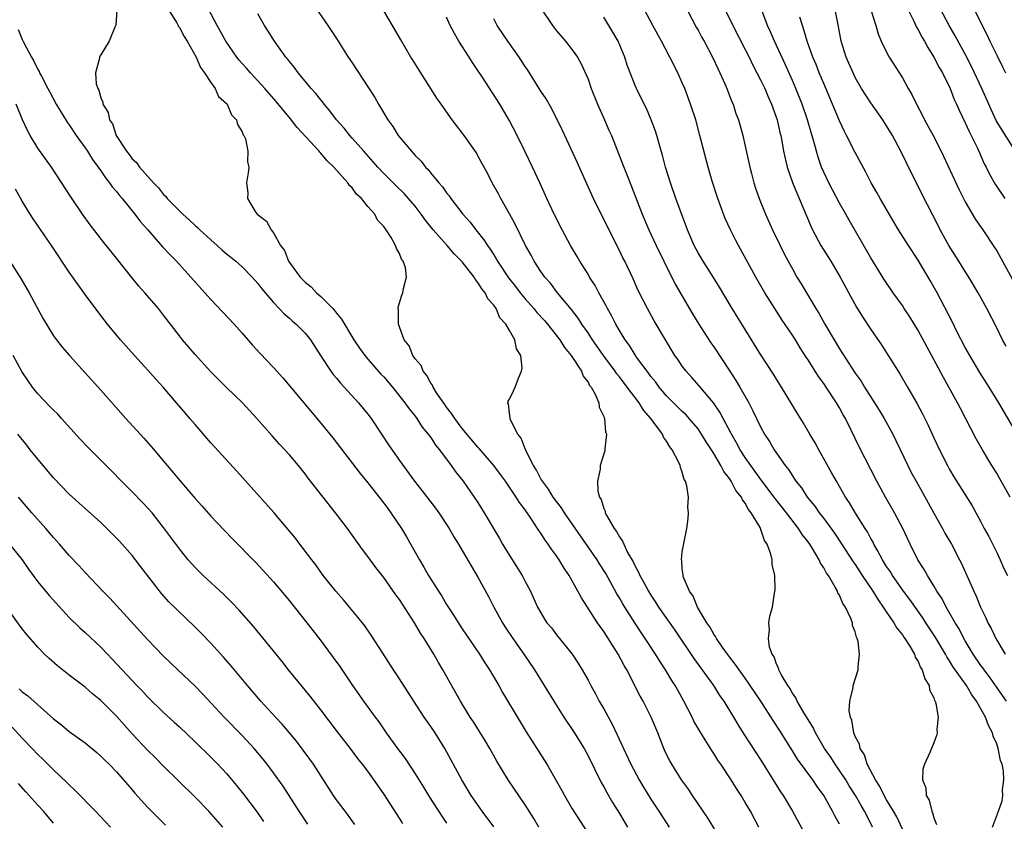
# Model space of a CAD drawing. Units: inches. Extents: x 2517000 to 2520000, y 1551000 to 1554000.
# Drawn here: x 2519451 to 2519576, y 1551380 to 1551482 of the extents above; entities that cross this region are included whole.
import ezdxf

# ---------------------------------------------------------------- set-up
doc = ezdxf.new("R2010")
doc.units = ezdxf.units.IN
doc.header["$MEASUREMENT"] = 0
doc.layers.add('LD25171551_2ft', color=9, linetype='Continuous')

msp = doc.modelspace()

# ---------------------------------------------------------------- linework, layer by layer
at = {"layer": 'LD25171551_2ft'}
for points, elevation in [([(2519487.9, 1551483.9), (2519489.91, 1551481), (2519491, 1551479.34), (2519492.5, 1551477), (2519493, 1551476.28), (2519495, 1551473.2), (2519495.86, 1551471.86), (2519496.33, 1551471), (2519497.51, 1551469), (2519498.15, 1551468.15), (2519498.85, 1551467), (2519500.53, 1551465), (2519500.76, 1551464.76), (2519501, 1551464.48), (2519501.76, 1551463.76), (2519502.32, 1551463), (2519502.67, 1551462.67), (2519503, 1551462.23), (2519504.02, 1551461), (2519504.49, 1551460.49), (2519505, 1551459.72), (2519505.33, 1551459.33), (2519505.56, 1551459), (2519507.09, 1551457), (2519507.99, 1551455.99), (2519508.72, 1551455), (2519509.75, 1551453.75), (2519510.19, 1551453), (2519510.55, 1551452.55), (2519511, 1551451.82), (2519511.33, 1551451.33), (2519511.5, 1551451), (2519512.9, 1551448.9), (2519513.78, 1551447.78), (2519514.37, 1551447), (2519515, 1551446.24), (2519516.09, 1551445), (2519516.49, 1551444.49), (2519517.46, 1551443.46), (2519517.84, 1551443), (2519519.43, 1551441), (2519520.02, 1551440.02), (2519520.87, 1551439), (2519522.16, 1551437), (2519522.39, 1551436.39), (2519523, 1551435.61), (2519523.21, 1551435.21), (2519523.39, 1551435), (2519523.9, 1551434.1), (2519524.38, 1551433), (2519524.44, 1551432.44), (2519525, 1551431.25), (2519525.06, 1551431.06), (2519525.1, 1551431), (2519525.24, 1551429.24), (2519525.35, 1551429), (2519525.15, 1551427.15), (2519525.16, 1551427), (2519525.14, 1551426.86), (2519524.56, 1551425), (2519524.56, 1551424.56), (2519524.22, 1551423), (2519524.24, 1551421.76), (2519524.47, 1551421), (2519524.69, 1551420.69), (2519525, 1551419.55), (2519525.18, 1551419.18), (2519525.2, 1551419), (2519525.38, 1551418.62), (2519526.34, 1551417), (2519526.63, 1551416.63), (2519527, 1551415.92), (2519527.4, 1551415.4), (2519527.54, 1551415), (2519528.04, 1551413.96), (2519528.75, 1551412.75), (2519529, 1551412.21), (2519529.44, 1551411.45), (2519529.61, 1551411), (2519530.12, 1551410.12), (2519530.68, 1551409), (2519531, 1551408.49), (2519531.6, 1551407.6), (2519531.98, 1551407), (2519534.05, 1551404.05), (2519536.46, 1551400.46), (2519538.95, 1551397), (2519539.75, 1551395.75), (2519540.3, 1551395), (2519541.52, 1551393), (2519542.05, 1551392.05), (2519542.83, 1551390.83), (2519545, 1551387.53), (2519546.72, 1551384.72), (2519547.49, 1551383.49), (2519547.82, 1551383), (2519549.02, 1551381), (2519552.3, 1551375)], 6776), ([(2519463.05, 1551482.95), (2519462.93, 1551481.07), (2519462.8, 1551480.8), (2519462.06, 1551479), (2519461, 1551477.27), (2519460.89, 1551477.11), (2519460.85, 1551477), (2519460.85, 1551476.85), (2519460.35, 1551475), (2519460.42, 1551473.58), (2519460.61, 1551473), (2519460.76, 1551472.76), (2519461, 1551471.79), (2519461.26, 1551471.26), (2519461.27, 1551471), (2519461.94, 1551469.94), (2519462.11, 1551469), (2519462.48, 1551468.48), (2519462.96, 1551467), (2519464.26, 1551465), (2519464.61, 1551464.61), (2519465, 1551464.06), (2519465.56, 1551463.56), (2519465.93, 1551463), (2519467.72, 1551461), (2519468.35, 1551460.35), (2519469, 1551459.51), (2519469.26, 1551459.26), (2519469.45, 1551459), (2519471, 1551457.41), (2519471.43, 1551457), (2519472.26, 1551456.26), (2519473, 1551455.57), (2519473.31, 1551455.31), (2519473.62, 1551455), (2519475, 1551453.73), (2519475.82, 1551453), (2519476.43, 1551452.43), (2519477, 1551451.95), (2519477.53, 1551451.53), (2519478.19, 1551451), (2519479, 1551450.28), (2519480.27, 1551449), (2519481, 1551448.19), (2519481.51, 1551447.51), (2519483, 1551445.76), (2519483.72, 1551445), (2519484.33, 1551444.33), (2519485, 1551443.76), (2519485.39, 1551443.39), (2519485.86, 1551443), (2519487, 1551441.85), (2519487.68, 1551441), (2519488.97, 1551439), (2519490.29, 1551437), (2519490.59, 1551436.59), (2519491, 1551436.11), (2519491.5, 1551435.5), (2519491.98, 1551435), (2519493.8, 1551433), (2519495, 1551431.54), (2519495.41, 1551431), (2519496.74, 1551429), (2519497.63, 1551427.63), (2519499, 1551425.64), (2519500.92, 1551423), (2519501.84, 1551421.84), (2519503.58, 1551419.58), (2519504, 1551419), (2519505.33, 1551417), (2519505.94, 1551415.94), (2519506.53, 1551415), (2519507, 1551414.21), (2519509, 1551410.82), (2519510.34, 1551408.34), (2519511.02, 1551407), (2519512.11, 1551405), (2519512.45, 1551404.45), (2519513.43, 1551403), (2519514.85, 1551401), (2519516.2, 1551399), (2519518.65, 1551395), (2519519.93, 1551393), (2519521.17, 1551391.17), (2519522.49, 1551389), (2519523, 1551388.05), (2519524.68, 1551384.68), (2519525, 1551384.11), (2519525.38, 1551383.38), (2519526.12, 1551382.12), (2519527, 1551380.72), (2519528.02, 1551379)], 6768), ([(2519469.6, 1551483), (2519470.66, 1551481.34), (2519470.86, 1551481), (2519470.9, 1551480.9), (2519471, 1551480.77), (2519471.6, 1551479.6), (2519471.99, 1551479), (2519473.12, 1551477), (2519473.68, 1551475.68), (2519474.22, 1551475), (2519475, 1551473.76), (2519475.55, 1551473), (2519475.98, 1551471.98), (2519477, 1551471.08), (2519477.07, 1551471), (2519477.64, 1551469.64), (2519478.29, 1551469), (2519478.39, 1551468.39), (2519479, 1551467.47), (2519479.11, 1551467.11), (2519479.22, 1551467), (2519479.4, 1551466.6), (2519479.7, 1551465), (2519479.65, 1551463.65), (2519479.82, 1551463), (2519479.76, 1551462.24), (2519479.56, 1551461), (2519479.7, 1551459.7), (2519479.68, 1551459), (2519480.66, 1551457.34), (2519480.89, 1551457), (2519482.11, 1551456.11), (2519482.68, 1551455), (2519483, 1551454.63), (2519483.89, 1551453), (2519484.36, 1551452.36), (2519484.9, 1551451), (2519486.37, 1551449), (2519487, 1551448.35), (2519487.76, 1551447.76), (2519488.47, 1551447), (2519489, 1551446.54), (2519490.53, 1551445), (2519490.76, 1551444.76), (2519491, 1551444.41), (2519491.65, 1551443.65), (2519492, 1551443), (2519493.19, 1551441), (2519493.93, 1551439.93), (2519494.61, 1551439), (2519494.79, 1551438.79), (2519496.65, 1551436.65), (2519497, 1551436.29), (2519498.11, 1551435), (2519499.71, 1551433), (2519500.23, 1551432.23), (2519501, 1551431.27), (2519501.2, 1551431), (2519501.91, 1551429.91), (2519502.68, 1551429), (2519503, 1551428.56), (2519503.61, 1551427.61), (2519504.09, 1551427), (2519505.57, 1551425), (2519506.16, 1551424.16), (2519507.1, 1551423), (2519508.53, 1551421), (2519509, 1551420.29), (2519509.8, 1551419), (2519511.72, 1551415.72), (2519512.13, 1551415), (2519513, 1551413.54), (2519514.61, 1551411), (2519515, 1551410.24), (2519515.67, 1551409), (2519516.58, 1551407), (2519517, 1551406.25), (2519517.47, 1551405.47), (2519517.78, 1551405), (2519518.34, 1551404.34), (2519519, 1551403.47), (2519520.99, 1551401), (2519521.79, 1551399.79), (2519522.27, 1551399), (2519523, 1551397.68), (2519523.35, 1551397), (2519523.94, 1551395.94), (2519524.44, 1551395), (2519525, 1551394.04), (2519526.09, 1551392.09), (2519526.73, 1551390.73), (2519527.51, 1551389), (2519528.46, 1551387), (2519529.52, 1551385), (2519530.06, 1551384.06), (2519531, 1551382.53), (2519532.02, 1551381), (2519533.32, 1551379)], 6770), ([(2519540.5, 1551376.5), (2519538.2, 1551380.2), (2519537.65, 1551381), (2519536.31, 1551383), (2519535.8, 1551383.8), (2519534.9, 1551385), (2519533.65, 1551387), (2519533.42, 1551387.42), (2519533, 1551388.25), (2519532.65, 1551389), (2519531.87, 1551391), (2519531.05, 1551393), (2519530.03, 1551395), (2519529.65, 1551395.65), (2519527.93, 1551399), (2519527.58, 1551399.58), (2519526.83, 1551401), (2519525, 1551403.89), (2519524.53, 1551404.53), (2519524.22, 1551405), (2519522.17, 1551408.17), (2519521.72, 1551409), (2519520.62, 1551411), (2519519.96, 1551411.96), (2519519.35, 1551413), (2519519, 1551413.52), (2519518.36, 1551414.36), (2519517.94, 1551415), (2519517.53, 1551415.53), (2519517, 1551416.39), (2519516.74, 1551416.74), (2519516.59, 1551417), (2519515.81, 1551418.19), (2519515, 1551419.35), (2519514.29, 1551420.29), (2519513.86, 1551421), (2519512.49, 1551423), (2519511.87, 1551423.87), (2519511.03, 1551425), (2519509.17, 1551427.17), (2519509, 1551427.34), (2519507, 1551429.73), (2519506.05, 1551431), (2519505.65, 1551431.65), (2519505, 1551432.43), (2519504.76, 1551432.76), (2519503.73, 1551434.27), (2519503.28, 1551435), (2519503.22, 1551435.22), (2519503, 1551435.49), (2519502.48, 1551436.48), (2519502.02, 1551437), (2519501.76, 1551437.76), (2519501, 1551438.59), (2519500.71, 1551439), (2519500.25, 1551440.25), (2519499.62, 1551441), (2519498.88, 1551443), (2519498.87, 1551444.87), (2519498.83, 1551445), (2519498.83, 1551445.17), (2519499, 1551445.72), (2519499.32, 1551446.68), (2519499.45, 1551447), (2519499.52, 1551447.52), (2519499.91, 1551449), (2519499.77, 1551450.23), (2519499.5, 1551451), (2519499.27, 1551451.27), (2519499, 1551452.01), (2519498.61, 1551452.61), (2519498.52, 1551453), (2519497.96, 1551454.04), (2519497.33, 1551455), (2519497.17, 1551455.17), (2519497, 1551455.44), (2519496.22, 1551456.22), (2519495.86, 1551457), (2519495, 1551457.98), (2519494.18, 1551459), (2519493.56, 1551459.56), (2519493, 1551460.34), (2519492.65, 1551460.65), (2519492.44, 1551461), (2519490.66, 1551463), (2519489.8, 1551463.8), (2519489, 1551464.75), (2519488.87, 1551464.87), (2519488.78, 1551465), (2519486.01, 1551468.01), (2519485.13, 1551469.13), (2519483.32, 1551471.32), (2519481.89, 1551473), (2519481, 1551473.98), (2519480.04, 1551475), (2519479.56, 1551475.56), (2519479, 1551476.17), (2519478.61, 1551476.61), (2519478.3, 1551477), (2519476.9, 1551479), (2519476.25, 1551480.25), (2519475.83, 1551481), (2519474.74, 1551483)], 6772), ([(2519544.73, 1551379), (2519543.66, 1551381), (2519543, 1551382.13), (2519542.47, 1551383), (2519541.89, 1551383.89), (2519541.22, 1551385), (2519539.9, 1551387), (2519539.53, 1551387.53), (2519539, 1551388.38), (2519538.74, 1551388.74), (2519537.92, 1551390.08), (2519537.21, 1551391.21), (2519536.48, 1551392.48), (2519536.25, 1551393), (2519535.21, 1551395), (2519534.41, 1551396.41), (2519534.09, 1551397), (2519533.66, 1551397.66), (2519532.86, 1551399), (2519532.12, 1551400.12), (2519531.6, 1551401), (2519530.29, 1551403), (2519529.76, 1551403.76), (2519528.97, 1551404.97), (2519527.67, 1551407), (2519527.42, 1551407.42), (2519527, 1551408.17), (2519526.68, 1551408.68), (2519525.26, 1551411.26), (2519524.48, 1551412.48), (2519524.16, 1551413), (2519520, 1551419), (2519519.63, 1551419.63), (2519519, 1551420.42), (2519518.58, 1551421), (2519517.99, 1551421.99), (2519517.19, 1551423), (2519517.13, 1551423.13), (2519517, 1551423.32), (2519516.43, 1551424.43), (2519516.05, 1551425), (2519515.08, 1551426.92), (2519515.05, 1551427.05), (2519515, 1551427.13), (2519514.51, 1551428.51), (2519514.09, 1551429), (2519513.11, 1551430.89), (2519513.08, 1551431), (2519513.1, 1551431.1), (2519513, 1551431.68), (2519512.87, 1551432.87), (2519512.78, 1551433), (2519512.82, 1551433.18), (2519513, 1551433.47), (2519513.5, 1551434.5), (2519513.75, 1551435), (2519514.14, 1551436.14), (2519514.55, 1551437), (2519514.61, 1551437.39), (2519514.44, 1551439), (2519513.88, 1551439.88), (2519513.68, 1551441), (2519513, 1551442.18), (2519512.56, 1551443), (2519511.79, 1551443.79), (2519511.3, 1551445), (2519511, 1551445.42), (2519510.24, 1551446.24), (2519509.91, 1551447), (2519509.49, 1551447.49), (2519509, 1551448.32), (2519508.67, 1551448.67), (2519508.51, 1551449), (2519507, 1551450.95), (2519505.97, 1551451.97), (2519505.07, 1551453), (2519503.29, 1551455), (2519502.28, 1551456.28), (2519501.78, 1551457), (2519501, 1551458.01), (2519500.15, 1551459), (2519499.61, 1551459.61), (2519498.59, 1551460.59), (2519497, 1551462.19), (2519496.24, 1551463), (2519495.67, 1551463.67), (2519494.47, 1551465), (2519493, 1551466.69), (2519492.71, 1551467), (2519491.96, 1551467.96), (2519490.99, 1551469), (2519490.16, 1551470.16), (2519489.42, 1551471), (2519489.25, 1551471.25), (2519489, 1551471.53), (2519488.37, 1551472.37), (2519487.78, 1551473), (2519487, 1551473.91), (2519486.1, 1551475), (2519485.65, 1551475.65), (2519485, 1551476.41), (2519484.76, 1551476.76), (2519484.54, 1551477), (2519483.11, 1551479), (2519482.31, 1551480.31), (2519481.83, 1551481), (2519481, 1551482.48)], 6774), ([(2519555, 1551379.38), (2519554.42, 1551380.42), (2519554.13, 1551381), (2519553, 1551383.02), (2519552.15, 1551384.15), (2519551.6, 1551385), (2519549.64, 1551387.64), (2519549, 1551388.69), (2519547.35, 1551391.35), (2519546.54, 1551392.54), (2519544.97, 1551395), (2519543.65, 1551397), (2519543, 1551397.94), (2519542.23, 1551399), (2519541.74, 1551399.74), (2519541, 1551400.65), (2519540.73, 1551401), (2519540.08, 1551401.92), (2519539.34, 1551403), (2519539.24, 1551403.24), (2519539, 1551403.56), (2519538.5, 1551404.5), (2519538.14, 1551405), (2519536.95, 1551407), (2519536.38, 1551408.38), (2519535.91, 1551409), (2519535.12, 1551410.88), (2519535.09, 1551411), (2519535.1, 1551411.1), (2519535, 1551411.86), (2519534.92, 1551412.92), (2519534.88, 1551413), (2519535, 1551414.01), (2519535.13, 1551414.87), (2519535.56, 1551417), (2519535.75, 1551418.25), (2519535.79, 1551419), (2519535.71, 1551419.71), (2519535.77, 1551421), (2519535.58, 1551422.42), (2519535.4, 1551423), (2519535.25, 1551423.25), (2519535, 1551424.15), (2519534.75, 1551424.75), (2519534.71, 1551425), (2519534.51, 1551425.49), (2519533.72, 1551427), (2519533.4, 1551427.4), (2519533, 1551428.11), (2519532.62, 1551428.62), (2519532.46, 1551429), (2519530.99, 1551431), (2519530.05, 1551432.05), (2519529.49, 1551433), (2519528, 1551435), (2519527, 1551436.28), (2519526.67, 1551436.67), (2519526.46, 1551437), (2519524.95, 1551439), (2519523.57, 1551441), (2519523, 1551441.88), (2519522.22, 1551443), (2519521.76, 1551443.76), (2519520.88, 1551444.88), (2519519.11, 1551447), (2519518.21, 1551448.21), (2519517.49, 1551449), (2519517, 1551449.72), (2519516.16, 1551451), (2519515.76, 1551451.76), (2519515.04, 1551453), (2519513.72, 1551455.72), (2519513, 1551457.06), (2519511.89, 1551459), (2519511.59, 1551459.59), (2519510.8, 1551461), (2519510.2, 1551462.2), (2519509.51, 1551463.51), (2519509, 1551464.44), (2519508.79, 1551464.79), (2519507.26, 1551467), (2519507, 1551467.36), (2519506.27, 1551468.27), (2519505.73, 1551469), (2519504.31, 1551471), (2519503.78, 1551471.78), (2519501.72, 1551475), (2519500.68, 1551476.68), (2519500.47, 1551477), (2519499.17, 1551479.17), (2519498.13, 1551481), (2519497, 1551482.89)], 6778), ([(2519517.1, 1551483.1), (2519518.46, 1551481), (2519519, 1551480.33), (2519520.13, 1551479), (2519521, 1551477.93), (2519521.65, 1551477), (2519522.15, 1551476.15), (2519523, 1551474.17), (2519523.41, 1551473), (2519524.21, 1551471), (2519525.11, 1551469), (2519525.67, 1551467.67), (2519525.98, 1551467), (2519527.4, 1551463.4), (2519527.88, 1551462.12), (2519528.52, 1551460.52), (2519529.89, 1551457), (2519530.76, 1551455), (2519531.68, 1551453), (2519532.64, 1551451), (2519534.11, 1551448.11), (2519536.31, 1551444.31), (2519537.11, 1551443), (2519538.64, 1551440.64), (2519539, 1551440.12), (2519541.04, 1551437), (2519541.83, 1551435.83), (2519542.33, 1551435), (2519543.45, 1551433), (2519543.99, 1551431.99), (2519544.44, 1551431), (2519545, 1551429.86), (2519545.47, 1551429), (2519546.08, 1551428.08), (2519546.69, 1551427), (2519548.08, 1551425), (2519548.5, 1551424.5), (2519549, 1551423.68), (2519549.29, 1551423.29), (2519549.46, 1551423), (2519550.16, 1551422.16), (2519550.89, 1551421), (2519551.85, 1551419.85), (2519552.43, 1551419), (2519553, 1551418.25), (2519554.38, 1551416.38), (2519555.18, 1551415.18), (2519556.75, 1551412.75), (2519557, 1551412.4), (2519557.9, 1551411), (2519559.23, 1551409), (2519559.9, 1551407.9), (2519560.57, 1551407), (2519561, 1551406.34), (2519561.93, 1551405), (2519562.31, 1551404.31), (2519563, 1551403.45), (2519563.18, 1551403.18), (2519563.31, 1551403), (2519563.86, 1551402.14), (2519564.53, 1551401), (2519564.64, 1551400.64), (2519565, 1551400.08), (2519565.32, 1551399.32), (2519565.53, 1551399), (2519565.85, 1551397.85), (2519566.4, 1551397), (2519566.47, 1551396.47), (2519567, 1551395.44), (2519567.1, 1551395.1), (2519567.18, 1551395), (2519567.27, 1551394.73), (2519567.56, 1551393), (2519567.4, 1551391.4), (2519567.43, 1551391), (2519567.36, 1551390.64), (2519567, 1551389.7), (2519566.5, 1551388.5), (2519565.81, 1551387), (2519565.62, 1551386.38), (2519565.57, 1551385), (2519565.99, 1551383.99), (2519566.05, 1551383), (2519566.4, 1551382.4), (2519566.73, 1551381), (2519566.82, 1551380.82), (2519567, 1551380.18), (2519567.33, 1551379.33)], 6784), ([(2519576.24, 1551395), (2519575.74, 1551395.74), (2519574.1, 1551398.1), (2519573.41, 1551399), (2519573.25, 1551399.25), (2519573, 1551399.58), (2519572.02, 1551401), (2519571, 1551402.68), (2519570.81, 1551403), (2519570.21, 1551404.21), (2519569.72, 1551405), (2519568.57, 1551407), (2519568.05, 1551408.05), (2519567.4, 1551409), (2519567, 1551409.7), (2519566.18, 1551411), (2519565.78, 1551411.78), (2519564.98, 1551413), (2519563.99, 1551415), (2519563.04, 1551417), (2519562, 1551419), (2519560.84, 1551421), (2519559.75, 1551423), (2519557.47, 1551427.47), (2519556.49, 1551429.51), (2519555.75, 1551431), (2519555.47, 1551431.47), (2519555, 1551432.36), (2519554.63, 1551433), (2519553.3, 1551435), (2519553, 1551435.44), (2519552.33, 1551436.33), (2519551, 1551438.45), (2519550.78, 1551438.78), (2519550, 1551440), (2519549.4, 1551441), (2519549, 1551441.62), (2519547.64, 1551443.64), (2519546.85, 1551444.85), (2519545.52, 1551447), (2519544.36, 1551449), (2519542.15, 1551453), (2519541.75, 1551453.75), (2519541.11, 1551455), (2519540.44, 1551456.44), (2519539.51, 1551459), (2519538.8, 1551461.2), (2519538.27, 1551463), (2519537.25, 1551467), (2519536.7, 1551469), (2519536.05, 1551471), (2519535.3, 1551473), (2519535, 1551473.7), (2519534.41, 1551475), (2519533.42, 1551477), (2519532.35, 1551479), (2519531.25, 1551481), (2519530.17, 1551483)], 6788), ([(2519535.62, 1551483), (2519536.78, 1551480.78), (2519537, 1551480.4), (2519537.49, 1551479.49), (2519537.76, 1551479), (2519538.85, 1551477), (2519539.52, 1551475.52), (2519539.78, 1551475), (2519540.4, 1551473.6), (2519540.65, 1551473), (2519541.3, 1551471.3), (2519541.45, 1551471), (2519541.83, 1551469.83), (2519542.13, 1551469), (2519542.68, 1551467), (2519543, 1551465.67), (2519543.6, 1551463), (2519543.82, 1551462.18), (2519544.12, 1551461), (2519544.32, 1551460.32), (2519544.77, 1551459), (2519545.57, 1551457), (2519546.48, 1551455), (2519547.44, 1551453), (2519547.96, 1551451.96), (2519548.46, 1551451), (2519549, 1551450.03), (2519549.59, 1551449), (2519550.13, 1551448.13), (2519551.99, 1551445), (2519552.38, 1551444.38), (2519553.15, 1551443), (2519554.32, 1551441), (2519555, 1551439.86), (2519556.53, 1551437.47), (2519557, 1551436.76), (2519557.74, 1551435.74), (2519558.19, 1551435), (2519559.47, 1551433), (2519560.06, 1551432.06), (2519560.68, 1551431), (2519561.79, 1551429), (2519562.19, 1551428.19), (2519563.7, 1551425), (2519564.14, 1551424.14), (2519564.74, 1551423), (2519565.56, 1551421.56), (2519567, 1551418.96), (2519568.12, 1551417), (2519568.42, 1551416.42), (2519569.25, 1551415), (2519570.29, 1551413), (2519570.52, 1551412.52), (2519571.21, 1551411), (2519572.09, 1551409), (2519572.4, 1551408.4), (2519572.94, 1551407), (2519573.62, 1551405.62), (2519573.86, 1551405), (2519574.28, 1551404.28), (2519574.89, 1551403), (2519576.09, 1551401)], 6790), ([(2519540.47, 1551483), (2519541.43, 1551481), (2519543, 1551477.97), (2519543.49, 1551477), (2519543.98, 1551475.98), (2519545, 1551474.03), (2519545.49, 1551473), (2519545.93, 1551471.93), (2519546.36, 1551471), (2519547.06, 1551469), (2519547.41, 1551467.41), (2519547.52, 1551467), (2519547.65, 1551466.35), (2519547.89, 1551465), (2519548.08, 1551464.08), (2519548.35, 1551463), (2519549.03, 1551461.03), (2519549.6, 1551459.6), (2519549.88, 1551459), (2519551.39, 1551455.39), (2519551.57, 1551455), (2519552.63, 1551453), (2519553.88, 1551451), (2519555.08, 1551449), (2519557.17, 1551445.17), (2519557.93, 1551443.93), (2519559, 1551442.34), (2519560.36, 1551440.37), (2519561, 1551439.37), (2519562.68, 1551436.68), (2519563.66, 1551435), (2519564.87, 1551432.87), (2519565.57, 1551431.57), (2519566.23, 1551430.23), (2519567, 1551428.53), (2519567.71, 1551427), (2519568.73, 1551425), (2519569, 1551424.51), (2519569.56, 1551423.56), (2519571.87, 1551419.87), (2519573, 1551417.84), (2519573.43, 1551417), (2519573.99, 1551415.99), (2519575, 1551413.92), (2519575.44, 1551413), (2519575.92, 1551411.92), (2519576.37, 1551411)], 6792), ([(2519576.7, 1551421), (2519575.38, 1551423.38), (2519575, 1551424.02), (2519574.38, 1551425), (2519573.18, 1551427), (2519572.39, 1551428.39), (2519570.34, 1551432.34), (2519570.02, 1551433), (2519568.93, 1551435), (2519568.22, 1551436.22), (2519567, 1551438.51), (2519565, 1551442.18), (2519563.94, 1551443.94), (2519563.25, 1551445), (2519563, 1551445.39), (2519561.85, 1551447), (2519560.69, 1551448.69), (2519559, 1551451.43), (2519556.22, 1551456.22), (2519555.81, 1551457), (2519555, 1551458.41), (2519554.1, 1551460.1), (2519553.64, 1551461), (2519553, 1551462.36), (2519552.72, 1551463), (2519552.28, 1551464.27), (2519552.07, 1551465), (2519551.74, 1551466.26), (2519551.4, 1551467.4), (2519550.95, 1551469), (2519550.26, 1551471), (2519549.44, 1551473), (2519549, 1551474.02), (2519548.08, 1551476.08), (2519546.72, 1551479), (2519546.22, 1551480.22), (2519545.86, 1551481), (2519545.15, 1551482.85)], 6794), ([(2519576.2, 1551440.2), (2519575.75, 1551441), (2519575, 1551442.52), (2519573.73, 1551445), (2519572.64, 1551447), (2519571.46, 1551449), (2519571, 1551449.7), (2519570.2, 1551451), (2519568.93, 1551453), (2519567.83, 1551455), (2519567.56, 1551455.56), (2519565.51, 1551459.51), (2519563.52, 1551463.52), (2519562.81, 1551465), (2519561.74, 1551467), (2519561, 1551468.26), (2519560.52, 1551469), (2519559, 1551471.15), (2519558.26, 1551472.26), (2519557.81, 1551473), (2519557, 1551474.41), (2519556.72, 1551475), (2519555.86, 1551477), (2519555.23, 1551479), (2519554.88, 1551480.88), (2519554.44, 1551483)], 6798), ([(2519558.97, 1551483), (2519559.61, 1551481), (2519559.93, 1551479.93), (2519560.32, 1551479), (2519561, 1551477.62), (2519561.34, 1551477), (2519563, 1551474.35), (2519563.75, 1551473), (2519564.22, 1551472.22), (2519564.79, 1551471), (2519565.56, 1551469.56), (2519565.83, 1551469), (2519566.91, 1551467), (2519567.92, 1551465), (2519570.17, 1551460.17), (2519571, 1551458.55), (2519572.31, 1551456.31), (2519573.23, 1551455), (2519574.74, 1551452.74), (2519575, 1551452.32), (2519577, 1551448.69)], 6800), ([(2519563.73, 1551483), (2519564.45, 1551481.55), (2519564.79, 1551480.79), (2519565, 1551480.46), (2519565.5, 1551479.5), (2519565.81, 1551479), (2519566.22, 1551478.22), (2519567.02, 1551477), (2519567.68, 1551475.68), (2519568.09, 1551475), (2519569.07, 1551473), (2519569.6, 1551471.6), (2519569.89, 1551471), (2519570.22, 1551470.22), (2519571, 1551468.63), (2519571.5, 1551467.5), (2519571.76, 1551467), (2519572.5, 1551465.5), (2519572.73, 1551465), (2519573.42, 1551463.42), (2519573.66, 1551463), (2519574.1, 1551462.1), (2519574.82, 1551460.82), (2519576.06, 1551459)], 6802), ([(2519577, 1551465.6), (2519575.68, 1551467.68), (2519574.94, 1551468.94), (2519574.3, 1551470.3), (2519573.12, 1551473), (2519571.79, 1551475.79), (2519571, 1551477.35), (2519569.71, 1551479.71), (2519568.95, 1551481), (2519567.89, 1551483)], 6804), ([(2519572.2, 1551483), (2519573.15, 1551481), (2519573.79, 1551479.79), (2519574.15, 1551479), (2519574.44, 1551478.44), (2519575, 1551477.22), (2519575.75, 1551475.75), (2519576.12, 1551475)], 6806), ([(2519559.2, 1551379), (2519558.46, 1551380.46), (2519558.2, 1551381), (2519557.75, 1551381.75), (2519557.03, 1551383.03), (2519556.25, 1551384.25), (2519555.79, 1551385), (2519555, 1551386.21), (2519554.44, 1551387), (2519553.88, 1551387.88), (2519553.09, 1551389), (2519551.94, 1551391), (2519551.65, 1551391.65), (2519550.5, 1551393.5), (2519549.63, 1551395), (2519549.45, 1551395.45), (2519549, 1551396.05), (2519548.66, 1551396.66), (2519548.41, 1551397), (2519547.58, 1551398.42), (2519547.3, 1551399), (2519547.26, 1551399.26), (2519547, 1551399.72), (2519546.68, 1551400.68), (2519546.45, 1551401), (2519546.11, 1551401.89), (2519545.96, 1551403), (2519546.11, 1551404.11), (2519545.99, 1551405), (2519546.15, 1551405.85), (2519546.46, 1551407), (2519546.75, 1551408.75), (2519546.83, 1551409.17), (2519546.77, 1551411), (2519546.43, 1551412.43), (2519546.42, 1551413), (2519546.27, 1551413.73), (2519545.8, 1551415), (2519545.47, 1551415.47), (2519545, 1551416.86), (2519544.89, 1551417.11), (2519543.76, 1551419), (2519543.41, 1551419.41), (2519543, 1551420.21), (2519542.65, 1551420.65), (2519542.52, 1551421), (2519541.82, 1551421.82), (2519541.23, 1551423), (2519541.13, 1551423.13), (2519541, 1551423.34), (2519540.27, 1551424.27), (2519539.91, 1551425), (2519539, 1551426.53), (2519538.71, 1551427), (2519538.02, 1551428.02), (2519537.45, 1551429), (2519537, 1551429.66), (2519535.89, 1551431), (2519535.47, 1551431.47), (2519535, 1551431.9), (2519533, 1551433.9), (2519532.06, 1551435), (2519531.62, 1551435.62), (2519531, 1551436.36), (2519530.73, 1551436.73), (2519530.51, 1551437), (2519529.19, 1551438.81), (2519529, 1551439.09), (2519528.28, 1551440.28), (2519527.73, 1551441), (2519527, 1551442.21), (2519526.54, 1551443), (2519526.03, 1551444.03), (2519525.47, 1551445), (2519525.32, 1551445.32), (2519524.39, 1551447), (2519523.92, 1551447.92), (2519523.21, 1551449), (2519523, 1551449.36), (2519521.96, 1551451), (2519521.62, 1551451.62), (2519520.79, 1551453), (2519519.71, 1551455), (2519518.68, 1551457), (2519517.75, 1551459), (2519516.9, 1551460.9), (2519515.93, 1551463), (2519514.97, 1551465), (2519513.98, 1551467), (2519512.97, 1551468.97), (2519511.76, 1551471), (2519509.52, 1551474.48), (2519509, 1551475.27), (2519508.29, 1551476.29), (2519507.86, 1551477), (2519506.58, 1551479), (2519506, 1551480), (2519505.48, 1551481), (2519505, 1551482.07)], 6780), ([(2519563, 1551378.71), (2519562.28, 1551380.28), (2519561.88, 1551381), (2519561, 1551382.46), (2519560.69, 1551383), (2519560.15, 1551384.15), (2519559.57, 1551385), (2519558.53, 1551387), (2519558.17, 1551388.17), (2519557.61, 1551389), (2519557.53, 1551389.53), (2519557, 1551390.53), (2519556.82, 1551391), (2519556.59, 1551392.59), (2519556.39, 1551393), (2519556.23, 1551393.77), (2519556.31, 1551395), (2519556.75, 1551396.75), (2519556.76, 1551397), (2519557.39, 1551399), (2519557.37, 1551399.37), (2519557.56, 1551401), (2519557.39, 1551402.61), (2519557.26, 1551403), (2519557.16, 1551403.16), (2519557, 1551403.84), (2519556.67, 1551404.67), (2519556.64, 1551405), (2519556.46, 1551405.54), (2519555.76, 1551407), (2519555.44, 1551407.44), (2519555, 1551408.5), (2519554.8, 1551408.8), (2519554.75, 1551409), (2519554.47, 1551409.53), (2519553.58, 1551411), (2519553.33, 1551411.33), (2519553, 1551411.97), (2519552.58, 1551412.58), (2519552.41, 1551413), (2519551.56, 1551414.44), (2519551.21, 1551415), (2519551, 1551415.29), (2519550.25, 1551416.25), (2519549.8, 1551417), (2519548.26, 1551419), (2519546.82, 1551420.82), (2519546.7, 1551421), (2519545, 1551423.24), (2519543.71, 1551425), (2519543, 1551426.04), (2519542.38, 1551427), (2519541.91, 1551427.91), (2519541.24, 1551429), (2519541.17, 1551429.17), (2519540.18, 1551431), (2519539.79, 1551431.79), (2519538.97, 1551432.97), (2519537.15, 1551435.15), (2519536.21, 1551436.21), (2519535.47, 1551437), (2519535, 1551437.64), (2519534.46, 1551438.46), (2519534.06, 1551439), (2519532.84, 1551441), (2519531.42, 1551443.42), (2519530.55, 1551445), (2519529.36, 1551447.36), (2519528.75, 1551448.75), (2519527.67, 1551451), (2519527.44, 1551451.44), (2519527, 1551452.36), (2519526.1, 1551454.1), (2519525, 1551456.37), (2519524.67, 1551457), (2519523.69, 1551459), (2519522.84, 1551460.84), (2519521.6, 1551463.6), (2519520.04, 1551467), (2519519.73, 1551467.73), (2519518.4, 1551470.4), (2519517.67, 1551471.67), (2519517, 1551472.66), (2519516.8, 1551473), (2519515.33, 1551475.33), (2519515, 1551475.78), (2519514.53, 1551476.53), (2519514.22, 1551477), (2519512.8, 1551479), (2519511.45, 1551481), (2519511, 1551481.87)], 6782), ([(2519574.48, 1551379), (2519575.24, 1551381), (2519575.68, 1551382.32), (2519575.78, 1551383), (2519575.73, 1551383.73), (2519575.9, 1551385), (2519575.87, 1551386.13), (2519575.68, 1551387), (2519575.47, 1551387.47), (2519575.21, 1551389), (2519575, 1551389.6), (2519574.57, 1551390.57), (2519574.49, 1551391), (2519573.94, 1551391.94), (2519573.58, 1551393), (2519572.45, 1551395), (2519571.82, 1551395.82), (2519571.14, 1551397), (2519569.44, 1551399.44), (2519569, 1551400.16), (2519568.65, 1551400.65), (2519568.48, 1551401), (2519567.19, 1551403.19), (2519565.99, 1551405), (2519565.61, 1551405.61), (2519563.96, 1551407.96), (2519563.16, 1551409), (2519561.74, 1551411), (2519561.47, 1551411.47), (2519561, 1551412.17), (2519560.49, 1551413), (2519559.82, 1551414.18), (2519559.39, 1551415), (2519559.27, 1551415.27), (2519559, 1551415.71), (2519558.56, 1551416.56), (2519558.26, 1551417), (2519557.04, 1551418.96), (2519556.27, 1551420.27), (2519555.77, 1551421), (2519555, 1551422.35), (2519554.61, 1551423), (2519554.04, 1551424.04), (2519552.36, 1551427), (2519551.89, 1551427.89), (2519551.23, 1551429), (2519550.42, 1551430.42), (2519549.64, 1551431.64), (2519547.63, 1551435), (2519547, 1551435.99), (2519546.62, 1551436.62), (2519545, 1551439.11), (2519543, 1551442.32), (2519541.22, 1551445.22), (2519539.72, 1551447.72), (2519538.96, 1551448.96), (2519537.64, 1551451), (2519537, 1551452.07), (2519536.5, 1551453), (2519535.64, 1551455), (2519535.48, 1551455.48), (2519534.85, 1551457.15), (2519534.18, 1551459), (2519533.48, 1551461), (2519532.88, 1551463), (2519532.49, 1551464.49), (2519532.04, 1551465.96), (2519531.75, 1551467), (2519531.57, 1551467.57), (2519531.05, 1551469), (2519530.45, 1551470.45), (2519530.15, 1551471), (2519529.15, 1551473), (2519529, 1551473.36), (2519527.98, 1551475.98), (2519527.7, 1551477), (2519526.83, 1551479), (2519526.16, 1551480.16), (2519525, 1551482.09)], 6786), ([(2519577, 1551430.02), (2519575.29, 1551433), (2519574.06, 1551435), (2519572.85, 1551436.85), (2519571.57, 1551439), (2519571, 1551440.04), (2519569.94, 1551442.06), (2519569.32, 1551443.32), (2519567.41, 1551447), (2519566.55, 1551448.55), (2519565, 1551451.13), (2519563.78, 1551453), (2519562.51, 1551455), (2519561.94, 1551455.94), (2519560.17, 1551459), (2519559.76, 1551459.76), (2519559.05, 1551461), (2519558.36, 1551462.36), (2519557, 1551464.86), (2519555.91, 1551467), (2519555.59, 1551467.59), (2519555, 1551468.89), (2519554.13, 1551471), (2519553, 1551473.63), (2519552.43, 1551475), (2519552.03, 1551476.03), (2519551.62, 1551477), (2519550.9, 1551479), (2519550.48, 1551480.48), (2519550.28, 1551481), (2519549.94, 1551482.06)], 6796), ([(2519450.5, 1551480.5), (2519451, 1551479.23), (2519451.08, 1551479.08), (2519451.11, 1551479), (2519451.2, 1551478.8), (2519452.17, 1551477), (2519452.47, 1551476.47), (2519453, 1551475.41), (2519453.16, 1551475.16), (2519453.22, 1551475), (2519453.45, 1551474.55), (2519454.28, 1551473), (2519454.51, 1551472.51), (2519455.33, 1551471), (2519456.72, 1551468.72), (2519457, 1551468.35), (2519457.89, 1551467), (2519459, 1551465.45), (2519459.3, 1551465), (2519459.94, 1551463.94), (2519460.66, 1551463), (2519461, 1551462.52), (2519461.61, 1551461.61), (2519462.13, 1551461), (2519462.47, 1551460.47), (2519463, 1551459.87), (2519463.38, 1551459.38), (2519463.71, 1551459), (2519465.33, 1551457), (2519466.04, 1551456.04), (2519466.98, 1551455), (2519468.86, 1551452.86), (2519469.81, 1551451.81), (2519470.62, 1551451), (2519472.48, 1551449), (2519474.26, 1551447), (2519475, 1551446.13), (2519477.96, 1551443), (2519479, 1551441.85), (2519480.32, 1551440.32), (2519481.28, 1551439.28), (2519483, 1551437.47), (2519484.16, 1551436.16), (2519489, 1551430.42), (2519490.53, 1551428.53), (2519494.01, 1551424.01), (2519495, 1551422.81), (2519497, 1551420.23), (2519497.52, 1551419.52), (2519497.92, 1551419), (2519499.27, 1551417), (2519499.92, 1551415.92), (2519501, 1551413.99), (2519501.54, 1551413), (2519502.09, 1551412.09), (2519502.69, 1551411), (2519503.96, 1551409), (2519504.38, 1551408.38), (2519505, 1551407.33), (2519505.57, 1551406.43), (2519507, 1551404.24), (2519509.18, 1551401), (2519509.89, 1551399.89), (2519510.47, 1551399), (2519511.66, 1551397), (2519512.14, 1551396.14), (2519514.37, 1551392.37), (2519515.13, 1551391.13), (2519517.46, 1551387.46), (2519517.74, 1551387), (2519519.66, 1551383.66), (2519520.01, 1551383), (2519521, 1551381.33), (2519523, 1551378.19)], 6766), ([(2519516.76, 1551379), (2519516.1, 1551380.1), (2519515, 1551381.81), (2519512.84, 1551385), (2519511.39, 1551387.39), (2519510.49, 1551389), (2519509.94, 1551389.94), (2519508.41, 1551392.41), (2519508.02, 1551393), (2519506.78, 1551395), (2519504.53, 1551399), (2519503.96, 1551399.96), (2519503.37, 1551401), (2519502.14, 1551403), (2519501.69, 1551403.69), (2519500.94, 1551405), (2519499, 1551407.96), (2519498.55, 1551408.55), (2519497, 1551410.77), (2519496.02, 1551412.02), (2519495, 1551413.42), (2519494.31, 1551414.31), (2519492.38, 1551417), (2519490.86, 1551419), (2519487.41, 1551423.41), (2519487, 1551423.96), (2519486.15, 1551425), (2519485, 1551426.37), (2519484.44, 1551427), (2519483.74, 1551427.74), (2519482.79, 1551428.79), (2519480.84, 1551431), (2519479.03, 1551433), (2519477, 1551434.95), (2519475.96, 1551435.96), (2519475, 1551436.95), (2519473, 1551439.13), (2519471.42, 1551441), (2519471, 1551441.53), (2519469, 1551444.16), (2519468.33, 1551445), (2519466.61, 1551447), (2519465.85, 1551447.85), (2519464.94, 1551448.94), (2519463, 1551451.38), (2519461.38, 1551453.38), (2519459.64, 1551455.64), (2519458.69, 1551457), (2519457.2, 1551459.2), (2519454.73, 1551463), (2519453, 1551465.42), (2519452.02, 1551467), (2519451.66, 1551467.66), (2519451.03, 1551469), (2519450.22, 1551471)], 6764), ([(2519511.02, 1551379.02), (2519509.55, 1551381), (2519508.15, 1551383), (2519506.96, 1551385), (2519504.79, 1551389), (2519503.53, 1551391), (2519503, 1551391.81), (2519502.17, 1551393), (2519500.85, 1551395), (2519499, 1551397.88), (2519498.26, 1551399), (2519496.89, 1551401.11), (2519495.41, 1551403.41), (2519494.6, 1551404.59), (2519493.73, 1551405.73), (2519492.67, 1551407), (2519491.9, 1551407.9), (2519490.91, 1551409), (2519489.32, 1551411), (2519488.35, 1551412.35), (2519487.85, 1551413), (2519486.63, 1551414.63), (2519486.33, 1551415), (2519485.76, 1551415.76), (2519484.86, 1551416.86), (2519483.02, 1551419.02), (2519478.31, 1551424.31), (2519475, 1551427.91), (2519473, 1551430.21), (2519472.34, 1551431), (2519471.72, 1551431.72), (2519470.65, 1551433), (2519468.92, 1551435), (2519468, 1551436), (2519467, 1551437.13), (2519465.28, 1551439), (2519463.49, 1551441), (2519461.86, 1551443), (2519461, 1551444.1), (2519459, 1551446.78), (2519457, 1551449.63), (2519454.74, 1551453), (2519452.4, 1551456.4), (2519452.02, 1551457), (2519451, 1551458.66), (2519450.16, 1551460.16)], 6762), ([(2519449.41, 1551451), (2519450.82, 1551448.82), (2519451.87, 1551447), (2519453.67, 1551443.67), (2519455, 1551441.53), (2519455.38, 1551441), (2519456.08, 1551440.08), (2519457.03, 1551439), (2519461, 1551434.61), (2519464.2, 1551431), (2519466.5, 1551428.5), (2519467.43, 1551427.43), (2519469.45, 1551425), (2519470.18, 1551424.18), (2519471, 1551423.16), (2519473, 1551420.83), (2519473.87, 1551419.87), (2519475, 1551418.57), (2519476.75, 1551416.75), (2519477.74, 1551415.74), (2519480.7, 1551412.7), (2519481.67, 1551411.67), (2519483, 1551410.19), (2519485, 1551407.8), (2519486.24, 1551406.24), (2519487.24, 1551405), (2519488.81, 1551403), (2519490.59, 1551400.59), (2519491.42, 1551399.42), (2519493.02, 1551397), (2519493.85, 1551395.85), (2519494.42, 1551395), (2519495.9, 1551393), (2519496.38, 1551392.38), (2519497.33, 1551391), (2519498.75, 1551389), (2519499.72, 1551387.72), (2519501, 1551385.77), (2519502.06, 1551384.06), (2519502.82, 1551382.82), (2519504.39, 1551380.39), (2519505, 1551379.49)], 6760), ([(2519499.43, 1551379.43), (2519499, 1551380.14), (2519497, 1551383.24), (2519495, 1551386.09), (2519494.32, 1551387), (2519493.73, 1551387.73), (2519492.79, 1551389), (2519491.11, 1551391.11), (2519489, 1551393.93), (2519487.66, 1551395.66), (2519484.89, 1551399), (2519484.07, 1551400.07), (2519480.47, 1551404.47), (2519478.6, 1551406.6), (2519477.62, 1551407.62), (2519476.63, 1551408.63), (2519474.04, 1551411), (2519473.51, 1551411.52), (2519473, 1551412.03), (2519472.13, 1551413), (2519471, 1551414.39), (2519469, 1551417.14), (2519467.53, 1551419), (2519467, 1551419.6), (2519466.32, 1551420.32), (2519465, 1551421.67), (2519463.65, 1551423), (2519462.35, 1551424.35), (2519459.34, 1551427.34), (2519458.37, 1551428.37), (2519456.02, 1551431), (2519455.53, 1551431.53), (2519455, 1551432.04), (2519454.54, 1551432.54), (2519453, 1551434.15), (2519452.33, 1551435), (2519451.77, 1551435.77), (2519450.97, 1551436.97), (2519449.87, 1551439)], 6758), ([(2519493.34, 1551379.34), (2519493, 1551379.78), (2519492.49, 1551380.49), (2519492.08, 1551381), (2519491, 1551382.46), (2519490.63, 1551383), (2519489.36, 1551385), (2519488.05, 1551387), (2519487.62, 1551387.62), (2519485.91, 1551389.91), (2519485, 1551391), (2519484.09, 1551392.09), (2519483.22, 1551393), (2519481.38, 1551395), (2519479.69, 1551397), (2519477.56, 1551399.56), (2519476.63, 1551400.63), (2519475, 1551402.42), (2519473.72, 1551403.72), (2519473, 1551404.43), (2519470.67, 1551406.67), (2519469.68, 1551407.68), (2519468.74, 1551408.74), (2519466.1, 1551412.1), (2519465.42, 1551413), (2519465, 1551413.54), (2519463.38, 1551415.38), (2519463, 1551415.78), (2519461.79, 1551417), (2519461, 1551417.74), (2519459, 1551419.52), (2519457, 1551421.35), (2519455, 1551423.44), (2519453.66, 1551425), (2519452.02, 1551427), (2519451.58, 1551427.58), (2519450.45, 1551429)], 6756), ([(2519487.36, 1551379.36), (2519486.24, 1551381), (2519484.2, 1551384.2), (2519483, 1551385.89), (2519482.17, 1551387), (2519481.65, 1551387.65), (2519480.52, 1551389), (2519479, 1551390.63), (2519476.69, 1551393), (2519473.96, 1551395.96), (2519473, 1551396.93), (2519470.82, 1551399), (2519469, 1551400.75), (2519467, 1551402.84), (2519462.14, 1551408.14), (2519461.27, 1551409), (2519459, 1551411.39), (2519458.24, 1551412.24), (2519457, 1551413.56), (2519455.77, 1551415), (2519455, 1551415.84), (2519454.02, 1551417), (2519452.24, 1551419), (2519450.54, 1551421)], 6754), ([(2519449.39, 1551415), (2519450.99, 1551413), (2519451.81, 1551411.81), (2519452.39, 1551411), (2519453, 1551410.19), (2519454.45, 1551408.45), (2519457, 1551405.68), (2519458.35, 1551404.35), (2519459, 1551403.77), (2519461, 1551401.88), (2519461.84, 1551401), (2519462.42, 1551400.42), (2519463.73, 1551399), (2519465.6, 1551397), (2519466.29, 1551396.29), (2519467, 1551395.51), (2519469, 1551393.56), (2519470.35, 1551392.35), (2519471, 1551391.75), (2519473, 1551389.84), (2519475, 1551387.9), (2519475.9, 1551387), (2519477, 1551385.82), (2519478.28, 1551384.28), (2519479.17, 1551383.17), (2519480.89, 1551380.89), (2519481.72, 1551379.72)], 6752), ([(2519476.54, 1551379), (2519474.74, 1551381), (2519473, 1551382.8), (2519470.88, 1551384.88), (2519469, 1551386.75), (2519467.89, 1551387.89), (2519467, 1551388.76), (2519465, 1551390.87), (2519463, 1551393.1), (2519461, 1551395.11), (2519459.95, 1551395.95), (2519459, 1551396.8), (2519457, 1551398.33), (2519455.5, 1551399.5), (2519454.43, 1551400.43), (2519453.85, 1551401), (2519453, 1551401.88), (2519451.55, 1551403.55), (2519451, 1551404.24), (2519449, 1551406.98)], 6750), ([(2519450.6, 1551396.6), (2519451, 1551396.22), (2519451.7, 1551395.7), (2519455, 1551392.77), (2519456.01, 1551392.01), (2519457, 1551391.16), (2519459, 1551389.7), (2519460.49, 1551388.49), (2519461, 1551388.03), (2519461.51, 1551387.51), (2519462.05, 1551387), (2519463, 1551386.03), (2519465, 1551383.73), (2519465.33, 1551383.33), (2519467, 1551381.48), (2519467.46, 1551381), (2519469.25, 1551379.25)], 6748), ([(2519449.71, 1551391.71), (2519451, 1551390.33), (2519452.29, 1551389), (2519453, 1551388.24), (2519453.64, 1551387.64), (2519455, 1551386.27), (2519456.68, 1551384.68), (2519457, 1551384.36), (2519457.71, 1551383.71), (2519460.35, 1551381), (2519462.24, 1551379)], 6746), ([(2519455, 1551379.49), (2519454.32, 1551380.32), (2519453.72, 1551381), (2519453, 1551381.77), (2519451.46, 1551383.46), (2519450.53, 1551384.53)], 6744)]:
    msp.add_lwpolyline(points, dxfattribs=dict(at, elevation=elevation))

doc.saveas('drawing.dxf')
